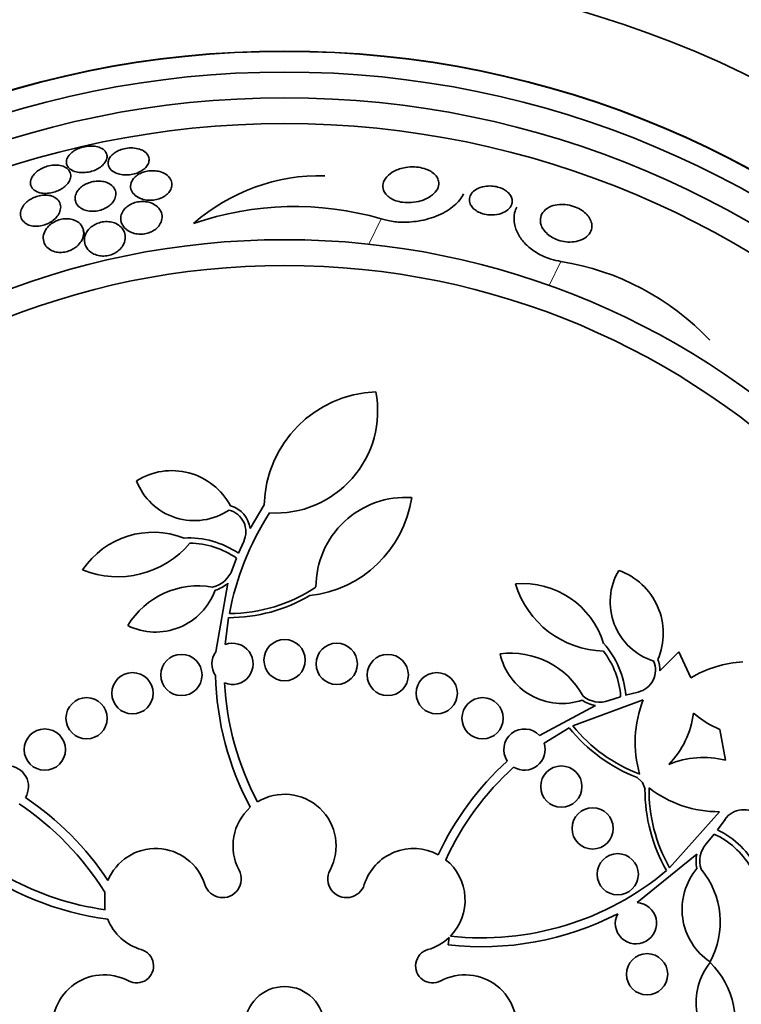
# Model space of a CAD drawing. Units: millimetres. Extents: x 0 to 1478, y 0 to 1758.
# Drawn here: x 1015 to 1029, y 1259 to 1278 of the extents above; entities that cross this region are included whole.
import ezdxf
from ezdxf import colors
from ezdxf.entities.mleader import LeaderData, LeaderLine
from ezdxf.math import Vec2, Vec3

# ---------------------------------------------------------------- set-up
doc = ezdxf.new("R2010")
doc.units = ezdxf.units.MM
doc.layers.add('DV1_Défaut', color=7, linetype='Continuous')
doc.layers.add('Défaut', color=7, linetype='Continuous')

# ---------------------------------------------------------------- blocks, each defined once
blk = doc.blocks.new('_DOT')
at = {"color": 0}
blk.add_line((0, 0), (-1, 0), dxfattribs=at)
at = {"color": 0, "const_width": 0.333}
blk.add_lwpolyline([(-0.1665, 0, 1), (0.1665, 0, 1)], format="xyb", close=True, dxfattribs=at)
blk = doc.blocks.new('SE')
at = {"layer": 'DV1_Défaut', "color": 7, "linetype": 'Continuous', "lineweight": 18}
for p, q in [((1021.958, 1273.781), (1021.721, 1273.288)), ((1025.443, 1272.954), (1025.218, 1272.486))]:
    blk.add_line(p, q, dxfattribs=at)
at = {"layer": 'DV1_Défaut', "color": 7, "linetype": 'Continuous', "lineweight": 35}
for p, q in [((1016.204, 1273.475), (1016.183, 1273.566)), ((1019.416, 1267.775), (1019.69, 1268.238)), ((1019.19, 1267.298), (1019.292, 1267.528)), ((1019.066, 1266.976), (1019.151, 1267.204)), ((1018.751, 1265.389), (1018.982, 1266.719)), ((1019, 1266.05), (1018.933, 1265.528)), ((1027.363, 1265.016), (1027.732, 1265.385)), ((1027.732, 1265.385), (1027.962, 1264.885)), ((1026.369, 1264.441), (1026.6, 1264.517)), ((1026.698, 1264.545), (1026.941, 1264.608)), ((1025.028, 1263.764), (1026.116, 1264.346)), ((1027.04, 1264.455), (1025.674, 1263.952)), ((1025.604, 1263.915), (1025.115, 1263.615)), ((1028.635, 1263.287), (1028.526, 1263.881)), ((1027.022, 1262.855), (1026.922, 1262.95)), ((1027.074, 1262.727), (1027.022, 1262.855)), ((1027.551, 1261.199), (1028.518, 1262.288)), ((1028.625, 1262.139), (1028.477, 1261.936)), ((1028.415, 1261.855), (1028.26, 1261.668)), ((1028.079, 1261.467), (1026.922, 1260.525)), ((1016.597, 1260.728), (1016.603, 1260.387)), ((1023.26, 1259.707), (1023.276, 1259.852))]:
    blk.add_line(p, q, dxfattribs=at)
for centre, radius in [((1020.085, 1258.126), 26.834), ((1020.085, 1258.126), 26.588), ((1020.085, 1258.126), 26.346), ((1020.085, 1258.126), 25.906), ((1020.085, 1258.126), 23.976), ((1020.085, 1258.126), 23.645), ((1020.085, 1258.126), 22.655), ((1020.085, 1258.126), 22), ((1020.085, 1258.126), 20.5), ((1020.085, 1258.126), 18.906), ((1020.085, 1258.126), 18.9), ((1020.085, 1258.126), 18.5), ((1020.085, 1258.126), 18), ((1020.085, 1258.126), 17.5), ((1020.085, 1258.126), 15.25), ((1020.085, 1258.126), 14.75), ((1020.085, 1265.226), 0.4), ((1021.096, 1265.154), 0.4), ((1018.085, 1264.938), 0.4), ((1022.086, 1264.938), 0.4), ((1017.136, 1264.584), 0.4), ((1023.035, 1264.584), 0.4), ((1016.247, 1264.099), 0.4), ((1023.924, 1264.099), 0.4), ((1015.436, 1263.492), 0.4), ((1025.451, 1262.775), 0.4), ((1026.058, 1261.964), 0.4), ((1026.544, 1261.075), 0.4), ((1027.113, 1259.136), 0.4), ((1020.085, 1258.126), 0.773)]:
    blk.add_circle(centre, radius, dxfattribs=at)
for centre, radius, start, end in [((1020.085, 1258.126), 30, 300.2208, 239.7792), ((1020.771, 1270.912), 3.704, 88.5166, 131.3995), ((1020.282, 1267.981), 6.038, 73.8756, 108.9493), ((1024.628, 1267.911), 5.109, 43.5556, 80.8216), ((1021.937, 1268.181), 2.247, 92.1006, 178.5487), ((1019.908, 1270.057), 1.981, 266.6604, 10.7515), ((1017.898, 1267.606), 1.293, 28.2055, 122.0152), ((1018.337, 1269.134), 1.204, 200.9877, 303.9936), ((1020.336, 1268.703), 2.237, 276.1633, 351.6366), ((1022.431, 1266.644), 1.737, 86.1097, 180), ((1018.897, 1267.714), 0.437, 334.7491, 74.9495), ((1018.897, 1267.714), 0.523, 6.7564, 74.2773), ((1024.445, 1265.094), 5.528, 147.3196, 169.2238), ((1017.537, 1266.058), 1.647, 68.6437, 146.1198), ((1018.228, 1265.883), 1.712, 55.8115, 93.056), ((1016.853, 1268.668), 1.825, 247.994, 319.9734), ((1018.228, 1265.883), 1.612, 55.059, 89.2019), ((1018.58, 1267.146), 0.515, 282.163, 340.7019), ((1027.602, 1266.356), 1.204, 149.5591, 252.5651), ((1026.134, 1265.746), 1.293, 336.7769, 70.5866), ((1018.415, 1265.062), 1.605, 80.2, 148.7181), ((1017.583, 1266.998), 1.228, 243.9327, 340.1545), ((1018.58, 1267.146), 0.587, 285.6289, 313.2869), ((1018.995, 1269.18), 3.053, 270.3698, 303.8136), ((1024.698, 1265.064), 1.647, 17.2151, 94.6912), ((1026.312, 1267.226), 1.825, 196.5654, 268.5448), ((1018.995, 1269.18), 3.131, 270.0985, 300.3354), ((1019.075, 1265.154), 0.4, 247.649, 110.7652), ((1024.992, 1264.415), 1.712, 4.3829, 41.6274), ((1019.078, 1265.153), 0.403, 144.2805, 214.1336), ((1024.467, 1263.756), 1.605, 28.7714, 97.2895), ((1025.462, 1265.614), 1.228, 192.5042, 288.7259), ((1024.992, 1264.415), 1.612, 3.6304, 37.7733), ((1026.842, 1265.034), 0.521, 358.0258, 22.8874), ((1026.84, 1265.033), 0.437, 283.3205, 23.5209), ((1029.101, 1262.948), 2.247, 93.2749, 120.4448), ((1024.484, 1265.079), 5.741, 181.5085, 208.1213), ((1024.484, 1265.079), 5.569, 183.0376, 207.855), ((1026.199, 1264.927), 0.515, 230.7344, 289.2733), ((1026.199, 1264.927), 0.587, 234.2003, 261.8584), ((1029.12, 1263.631), 2.237, 158.3985, 195.9929), ((1026.29, 1264.416), 1.737, 315.7366, 352.8206), ((1029.299, 1265.698), 1.975, 229.3682, 246.9603), ((1028.049, 1265.871), 3.131, 218.6699, 248.9068), ((1028.049, 1265.871), 3.053, 218.9412, 249.3045), ((1024.735, 1263.492), 0.4, 42.923, 213.6605), ((1024.735, 1263.492), 0.4, 238.5648, 18.0187), ((1028.208, 1261.603), 1.737, 75.7509, 112.8348), ((1014.72, 1262.775), 0.4, 328.0136, 152.362), ((1028.264, 1259.022), 5.741, 132.2742, 154.9403), ((1028.264, 1259.022), 5.569, 132.1554, 155.2044), ((1030.204, 1262.709), 3.053, 179.2669, 209.6302), ((1028.511, 1264.524), 2.237, 232.5785, 270.1729), ((1011.865, 1257.793), 5.741, 33.3766, 56.1952), ((1020.085, 1261.626), 1, 331.8748, 121.6784), ((1030.204, 1262.709), 3.131, 179.6646, 209.9015), ((1011.865, 1257.793), 5.569, 31.809, 56.5345), ((1020.085, 1261.626), 1, 131.666, 208.1252), ((1017.392, 1265.9), 5.569, 221.3831, 261.8606), ((1028.983, 1261.89), 0.437, 45.0505, 145.2509), ((1027.732, 1260.395), 1.612, 30.7981, 64.941), ((1027.732, 1260.395), 1.712, 26.944, 64.1885), ((1028.65, 1261.332), 0.515, 139.2981, 197.837), ((1017.585, 1260.575), 1, 17.4595, 157.9051), ((1022.585, 1260.575), 1, 61.4514, 162.5405), ((1028.65, 1261.332), 0.587, 166.7073, 194.3768), ((1017.392, 1265.9), 5.741, 233.2798, 262.6373), ((1022.585, 1260.575), 1, 315.6179, 51.4657), ((1018.884, 1260.984), 0.362, 197.4595, 28.1252), ((1021.286, 1260.984), 0.362, 151.8748, 342.5405), ((1023.908, 1265.411), 5.569, 263.7366, 310.0455), ((1029.02, 1260.395), 1.228, 139.8455, 236.0673), ((1026.927, 1260.147), 1.605, 331.2819, 39.8), ((1026.898, 1260.126), 0.4, 152.4215, 86.5781), ((1023.908, 1265.411), 5.741, 263.5172, 297.3295), ((1017.585, 1260.575), 1, 201.663, 253.8434), ((1022.587, 1260.573), 0.998, 286.123, 313.7045), ((1017.215, 1259.298), 0.33, 241.7413, 73.8434), ((1022.956, 1259.298), 0.33, 106.1566, 298.2587), ((1029.292, 1258.591), 1.228, 141.0756, 237.2973), ((1027.219, 1258.211), 1.605, 337.3428, 45.8609), ((1016.585, 1258.126), 1, 61.7413, 262.8128), ((1023.585, 1258.126), 1, 345.4603, 118.2587)]:
    blk.add_arc(centre, radius, start, end, dxfattribs=at)
for points, knots in [([(1015.907, 1275.012), (1015.882, 1274.981), (1015.866, 1274.948), (1015.859, 1274.917), (1015.852, 1274.886), (1015.854, 1274.855), (1015.865, 1274.826), (1015.876, 1274.796), (1015.898, 1274.767), (1015.929, 1274.744), (1015.959, 1274.721), (1015.999, 1274.702), (1016.046, 1274.69), (1016.08, 1274.681), (1016.119, 1274.676), (1016.159, 1274.676), (1016.2, 1274.675), (1016.243, 1274.679), (1016.286, 1274.687), (1016.324, 1274.695), (1016.363, 1274.706), (1016.398, 1274.72), (1016.432, 1274.734), (1016.464, 1274.751), (1016.493, 1274.769), (1016.523, 1274.788), (1016.549, 1274.81), (1016.57, 1274.833), (1016.595, 1274.858), (1016.613, 1274.885), (1016.625, 1274.911), (1016.639, 1274.941), (1016.644, 1274.972), (1016.642, 1275), (1016.64, 1275.032), (1016.628, 1275.063), (1016.607, 1275.089), (1016.585, 1275.117), (1016.553, 1275.141), (1016.512, 1275.158), (1016.481, 1275.172), (1016.444, 1275.182), (1016.404, 1275.187), (1016.363, 1275.192), (1016.318, 1275.193), (1016.272, 1275.188), (1016.232, 1275.184), (1016.19, 1275.176), (1016.151, 1275.164), (1016.114, 1275.153), (1016.079, 1275.139), (1016.047, 1275.122), (1016.015, 1275.106), (1015.985, 1275.086), (1015.961, 1275.066), (1015.94, 1275.049), (1015.921, 1275.031), (1015.907, 1275.012)], [0, 0, 0, 0, 0.062848, 0.062848, 0.062848, 0.12541, 0.12541, 0.12541, 0.193246, 0.193246, 0.193246, 0.259852, 0.259852, 0.259852, 0.307286, 0.307286, 0.307286, 0.355039, 0.355039, 0.355039, 0.397979, 0.397979, 0.397979, 0.439845, 0.439845, 0.439845, 0.484878, 0.484878, 0.484878, 0.536152, 0.536152, 0.536152, 0.595358, 0.595358, 0.595358, 0.661498, 0.661498, 0.661498, 0.729461, 0.729461, 0.729461, 0.780889, 0.780889, 0.780889, 0.832746, 0.832746, 0.832746, 0.878103, 0.878103, 0.878103, 0.920135, 0.920135, 0.920135, 0.963418, 0.963418, 0.963418, 1, 1, 1, 1]), ([(1016.837, 1274.659), (1016.87, 1274.647), (1016.908, 1274.638), (1016.949, 1274.633), (1016.99, 1274.629), (1017.035, 1274.629), (1017.08, 1274.634), (1017.12, 1274.638), (1017.16, 1274.647), (1017.198, 1274.659), (1017.233, 1274.671), (1017.266, 1274.685), (1017.295, 1274.702), (1017.326, 1274.719), (1017.352, 1274.739), (1017.375, 1274.759), (1017.399, 1274.782), (1017.419, 1274.807), (1017.433, 1274.832), (1017.449, 1274.861), (1017.457, 1274.891), (1017.458, 1274.919), (1017.46, 1274.952), (1017.452, 1274.984), (1017.435, 1275.013), (1017.418, 1275.044), (1017.389, 1275.073), (1017.352, 1275.096), (1017.321, 1275.114), (1017.285, 1275.129), (1017.243, 1275.14), (1017.201, 1275.15), (1017.153, 1275.156), (1017.103, 1275.155), (1017.061, 1275.154), (1017.016, 1275.149), (1016.974, 1275.139), (1016.937, 1275.13), (1016.9, 1275.118), (1016.867, 1275.103), (1016.834, 1275.089), (1016.804, 1275.071), (1016.779, 1275.053), (1016.751, 1275.032), (1016.728, 1275.01), (1016.71, 1274.987), (1016.69, 1274.961), (1016.676, 1274.934), (1016.668, 1274.907), (1016.66, 1274.876), (1016.66, 1274.845), (1016.668, 1274.816), (1016.677, 1274.783), (1016.696, 1274.752), (1016.724, 1274.726), (1016.752, 1274.699), (1016.791, 1274.676), (1016.837, 1274.659)], [0, 0, 0, 0, 0.048941, 0.048941, 0.048941, 0.098292, 0.098292, 0.098292, 0.142374, 0.142374, 0.142374, 0.183281, 0.183281, 0.183281, 0.225958, 0.225958, 0.225958, 0.274101, 0.274101, 0.274101, 0.330232, 0.330232, 0.330232, 0.394785, 0.394785, 0.394785, 0.464207, 0.464207, 0.464207, 0.519778, 0.519778, 0.519778, 0.575916, 0.575916, 0.575916, 0.623567, 0.623567, 0.623567, 0.665505, 0.665505, 0.665505, 0.707113, 0.707113, 0.707113, 0.752462, 0.752462, 0.752462, 0.804512, 0.804512, 0.804512, 0.864895, 0.864895, 0.864895, 0.932431, 0.932431, 0.932431, 1, 1, 1, 1]), ([(1015.176, 1274.564), (1015.159, 1274.524), (1015.154, 1274.485), (1015.161, 1274.448), (1015.168, 1274.415), (1015.184, 1274.384), (1015.211, 1274.357), (1015.237, 1274.331), (1015.273, 1274.308), (1015.318, 1274.294), (1015.35, 1274.283), (1015.387, 1274.276), (1015.426, 1274.274), (1015.465, 1274.272), (1015.508, 1274.275), (1015.551, 1274.282), (1015.589, 1274.289), (1015.628, 1274.3), (1015.664, 1274.314), (1015.698, 1274.327), (1015.731, 1274.344), (1015.761, 1274.362), (1015.792, 1274.381), (1015.82, 1274.403), (1015.844, 1274.426), (1015.87, 1274.452), (1015.892, 1274.48), (1015.907, 1274.507), (1015.925, 1274.538), (1015.935, 1274.571), (1015.938, 1274.601), (1015.941, 1274.636), (1015.934, 1274.669), (1015.918, 1274.699), (1015.902, 1274.729), (1015.874, 1274.757), (1015.837, 1274.778), (1015.809, 1274.794), (1015.775, 1274.806), (1015.736, 1274.814), (1015.698, 1274.821), (1015.653, 1274.824), (1015.607, 1274.82), (1015.567, 1274.818), (1015.525, 1274.81), (1015.485, 1274.799), (1015.449, 1274.788), (1015.413, 1274.774), (1015.38, 1274.758), (1015.347, 1274.741), (1015.316, 1274.722), (1015.29, 1274.702), (1015.26, 1274.679), (1015.235, 1274.654), (1015.216, 1274.63), (1015.199, 1274.608), (1015.186, 1274.586), (1015.176, 1274.564)], [0, 0, 0, 0, 0.074538, 0.074538, 0.074538, 0.142793, 0.142793, 0.142793, 0.211043, 0.211043, 0.211043, 0.25863, 0.25863, 0.25863, 0.306584, 0.306584, 0.306584, 0.349109, 0.349109, 0.349109, 0.390044, 0.390044, 0.390044, 0.43398, 0.43398, 0.43398, 0.484265, 0.484265, 0.484265, 0.542956, 0.542956, 0.542956, 0.609496, 0.609496, 0.609496, 0.678897, 0.678897, 0.678897, 0.731104, 0.731104, 0.731104, 0.783801, 0.783801, 0.783801, 0.829205, 0.829205, 0.829205, 0.87053, 0.87053, 0.87053, 0.912773, 0.912773, 0.912773, 0.959651, 0.959651, 0.959651, 1, 1, 1, 1]), ([(1022.726, 1274.13), (1022.668, 1274.112), (1022.604, 1274.1), (1022.537, 1274.096), (1022.485, 1274.093), (1022.43, 1274.094), (1022.376, 1274.101), (1022.331, 1274.107), (1022.285, 1274.118), (1022.243, 1274.132), (1022.201, 1274.147), (1022.161, 1274.166), (1022.128, 1274.188), (1022.097, 1274.209), (1022.071, 1274.232), (1022.05, 1274.257), (1022.028, 1274.283), (1022.013, 1274.311), (1022.003, 1274.339), (1021.989, 1274.379), (1021.987, 1274.421), (1021.995, 1274.46), (1022.005, 1274.508), (1022.03, 1274.555), (1022.067, 1274.596), (1022.104, 1274.638), (1022.153, 1274.676), (1022.212, 1274.706), (1022.276, 1274.738), (1022.352, 1274.764), (1022.435, 1274.777), (1022.49, 1274.786), (1022.548, 1274.789), (1022.607, 1274.786), (1022.657, 1274.784), (1022.707, 1274.777), (1022.755, 1274.765), (1022.804, 1274.754), (1022.851, 1274.736), (1022.891, 1274.716), (1022.928, 1274.697), (1022.96, 1274.675), (1022.986, 1274.651), (1023.012, 1274.627), (1023.033, 1274.601), (1023.047, 1274.575), (1023.063, 1274.545), (1023.072, 1274.515), (1023.074, 1274.485), (1023.078, 1274.441), (1023.068, 1274.397), (1023.047, 1274.357), (1023.025, 1274.317), (1022.993, 1274.279), (1022.952, 1274.245), (1022.904, 1274.206), (1022.843, 1274.171), (1022.773, 1274.145), (1022.758, 1274.14), (1022.742, 1274.134), (1022.726, 1274.13)], [0, 0, 0, 0, 0.058238, 0.058238, 0.058238, 0.103512, 0.103512, 0.103512, 0.141865, 0.141865, 0.141865, 0.18039, 0.18039, 0.18039, 0.216403, 0.216403, 0.216403, 0.254905, 0.254905, 0.254905, 0.311479, 0.311479, 0.311479, 0.382575, 0.382575, 0.382575, 0.454358, 0.454358, 0.454358, 0.531836, 0.531836, 0.531836, 0.581819, 0.581819, 0.581819, 0.623392, 0.623392, 0.623392, 0.665279, 0.665279, 0.665279, 0.702574, 0.702574, 0.702574, 0.740041, 0.740041, 0.740041, 0.782376, 0.782376, 0.782376, 0.845217, 0.845217, 0.845217, 0.908825, 0.908825, 0.908825, 0.983918, 0.983918, 0.983918, 1, 1, 1, 1]), ([(1017.109, 1274.477), (1017.096, 1274.437), (1017.095, 1274.396), (1017.106, 1274.358), (1017.116, 1274.322), (1017.136, 1274.287), (1017.166, 1274.256), (1017.197, 1274.224), (1017.239, 1274.196), (1017.29, 1274.175), (1017.325, 1274.162), (1017.364, 1274.151), (1017.407, 1274.145), (1017.449, 1274.14), (1017.496, 1274.139), (1017.541, 1274.145), (1017.58, 1274.149), (1017.62, 1274.158), (1017.656, 1274.171), (1017.689, 1274.182), (1017.721, 1274.197), (1017.748, 1274.214), (1017.777, 1274.232), (1017.802, 1274.252), (1017.823, 1274.273), (1017.847, 1274.297), (1017.865, 1274.324), (1017.878, 1274.35), (1017.893, 1274.381), (1017.9, 1274.413), (1017.9, 1274.445), (1017.901, 1274.481), (1017.891, 1274.517), (1017.873, 1274.55), (1017.853, 1274.585), (1017.822, 1274.618), (1017.781, 1274.645), (1017.749, 1274.666), (1017.711, 1274.683), (1017.668, 1274.695), (1017.632, 1274.705), (1017.592, 1274.712), (1017.551, 1274.713), (1017.509, 1274.715), (1017.465, 1274.712), (1017.422, 1274.704), (1017.385, 1274.698), (1017.348, 1274.687), (1017.314, 1274.673), (1017.282, 1274.659), (1017.252, 1274.643), (1017.226, 1274.625), (1017.199, 1274.606), (1017.175, 1274.584), (1017.156, 1274.561), (1017.134, 1274.534), (1017.118, 1274.506), (1017.109, 1274.477)], [0, 0, 0, 0, 0.07301, 0.07301, 0.07301, 0.142485, 0.142485, 0.142485, 0.215119, 0.215119, 0.215119, 0.264156, 0.264156, 0.264156, 0.313723, 0.313723, 0.313723, 0.355908, 0.355908, 0.355908, 0.394648, 0.394648, 0.394648, 0.435592, 0.435592, 0.435592, 0.482782, 0.482782, 0.482782, 0.539189, 0.539189, 0.539189, 0.605649, 0.605649, 0.605649, 0.678249, 0.678249, 0.678249, 0.733751, 0.733751, 0.733751, 0.779798, 0.779798, 0.779798, 0.826233, 0.826233, 0.826233, 0.866944, 0.866944, 0.866944, 0.906208, 0.906208, 0.906208, 0.948774, 0.948774, 0.948774, 1, 1, 1, 1]), ([(1016.03, 1274.128), (1016.039, 1274.089), (1016.061, 1274.053), (1016.092, 1274.022), (1016.118, 1273.997), (1016.152, 1273.975), (1016.192, 1273.958), (1016.224, 1273.945), (1016.262, 1273.935), (1016.303, 1273.93), (1016.344, 1273.925), (1016.389, 1273.925), (1016.434, 1273.931), (1016.472, 1273.936), (1016.511, 1273.946), (1016.547, 1273.959), (1016.581, 1273.971), (1016.613, 1273.986), (1016.642, 1274.004), (1016.672, 1274.022), (1016.699, 1274.043), (1016.721, 1274.065), (1016.747, 1274.091), (1016.767, 1274.118), (1016.782, 1274.145), (1016.8, 1274.178), (1016.81, 1274.211), (1016.813, 1274.243), (1016.816, 1274.281), (1016.81, 1274.318), (1016.795, 1274.351), (1016.778, 1274.387), (1016.75, 1274.42), (1016.711, 1274.447), (1016.682, 1274.467), (1016.647, 1274.484), (1016.606, 1274.495), (1016.572, 1274.504), (1016.534, 1274.51), (1016.494, 1274.511), (1016.454, 1274.513), (1016.411, 1274.509), (1016.369, 1274.501), (1016.332, 1274.493), (1016.295, 1274.482), (1016.261, 1274.467), (1016.228, 1274.453), (1016.197, 1274.436), (1016.17, 1274.417), (1016.141, 1274.397), (1016.116, 1274.374), (1016.095, 1274.351), (1016.071, 1274.324), (1016.054, 1274.295), (1016.042, 1274.267), (1016.028, 1274.233), (1016.022, 1274.199), (1016.024, 1274.166), (1016.025, 1274.153), (1016.027, 1274.14), (1016.03, 1274.128)], [0, 0, 0, 0, 0.072986, 0.072986, 0.072986, 0.132717, 0.132717, 0.132717, 0.181299, 0.181299, 0.181299, 0.230389, 0.230389, 0.230389, 0.272228, 0.272228, 0.272228, 0.311142, 0.311142, 0.311142, 0.352605, 0.352605, 0.352605, 0.400546, 0.400546, 0.400546, 0.457802, 0.457802, 0.457802, 0.524907, 0.524907, 0.524907, 0.597483, 0.597483, 0.597483, 0.651953, 0.651953, 0.651953, 0.697444, 0.697444, 0.697444, 0.743292, 0.743292, 0.743292, 0.783843, 0.783843, 0.783843, 0.823388, 0.823388, 0.823388, 0.866527, 0.866527, 0.866527, 0.916723, 0.916723, 0.916723, 0.976349, 0.976349, 0.976349, 1, 1, 1, 1]), ([(1023.683, 1274.073), (1023.669, 1274.108), (1023.665, 1274.144), (1023.67, 1274.177), (1023.674, 1274.21), (1023.688, 1274.242), (1023.708, 1274.27), (1023.732, 1274.303), (1023.766, 1274.333), (1023.807, 1274.357), (1023.851, 1274.381), (1023.906, 1274.4), (1023.966, 1274.41), (1024.007, 1274.417), (1024.052, 1274.419), (1024.098, 1274.416), (1024.137, 1274.414), (1024.177, 1274.407), (1024.216, 1274.397), (1024.255, 1274.387), (1024.293, 1274.372), (1024.327, 1274.354), (1024.358, 1274.338), (1024.386, 1274.319), (1024.409, 1274.299), (1024.432, 1274.279), (1024.451, 1274.257), (1024.465, 1274.234), (1024.481, 1274.209), (1024.491, 1274.183), (1024.496, 1274.158), (1024.502, 1274.129), (1024.5, 1274.099), (1024.493, 1274.072), (1024.484, 1274.039), (1024.465, 1274.007), (1024.44, 1273.98), (1024.411, 1273.948), (1024.371, 1273.921), (1024.324, 1273.9), (1024.276, 1273.878), (1024.218, 1273.862), (1024.155, 1273.857), (1024.114, 1273.853), (1024.071, 1273.854), (1024.027, 1273.859), (1023.983, 1273.864), (1023.938, 1273.875), (1023.896, 1273.89), (1023.861, 1273.903), (1023.827, 1273.92), (1023.798, 1273.94), (1023.771, 1273.958), (1023.748, 1273.978), (1023.73, 1273.999), (1023.709, 1274.023), (1023.693, 1274.048), (1023.683, 1274.073)], [0, 0, 0, 0, 0.060892, 0.060892, 0.060892, 0.121279, 0.121279, 0.121279, 0.19228, 0.19228, 0.19228, 0.267095, 0.267095, 0.267095, 0.317494, 0.317494, 0.317494, 0.359956, 0.359956, 0.359956, 0.4027, 0.4027, 0.4027, 0.441247, 0.441247, 0.441247, 0.480173, 0.480173, 0.480173, 0.52393, 0.52393, 0.52393, 0.576005, 0.576005, 0.576005, 0.638681, 0.638681, 0.638681, 0.710876, 0.710876, 0.710876, 0.785023, 0.785023, 0.785023, 0.832062, 0.832062, 0.832062, 0.879625, 0.879625, 0.879625, 0.920093, 0.920093, 0.920093, 0.95755, 0.95755, 0.95755, 1, 1, 1, 1]), ([(1015.058, 1273.698), (1015.085, 1273.678), (1015.118, 1273.662), (1015.155, 1273.652), (1015.187, 1273.643), (1015.224, 1273.637), (1015.262, 1273.636), (1015.301, 1273.636), (1015.342, 1273.64), (1015.383, 1273.649), (1015.419, 1273.658), (1015.455, 1273.67), (1015.488, 1273.685), (1015.521, 1273.7), (1015.552, 1273.718), (1015.579, 1273.737), (1015.61, 1273.759), (1015.636, 1273.783), (1015.658, 1273.808), (1015.684, 1273.837), (1015.704, 1273.868), (1015.718, 1273.898), (1015.734, 1273.934), (1015.743, 1273.97), (1015.744, 1274.005), (1015.744, 1274.044), (1015.734, 1274.082), (1015.714, 1274.115), (1015.694, 1274.149), (1015.662, 1274.18), (1015.619, 1274.202), (1015.59, 1274.217), (1015.556, 1274.229), (1015.517, 1274.235), (1015.478, 1274.242), (1015.434, 1274.243), (1015.39, 1274.238), (1015.352, 1274.234), (1015.312, 1274.225), (1015.274, 1274.213), (1015.239, 1274.201), (1015.205, 1274.186), (1015.175, 1274.169), (1015.143, 1274.151), (1015.114, 1274.13), (1015.088, 1274.108), (1015.06, 1274.083), (1015.036, 1274.057), (1015.018, 1274.029), (1014.996, 1273.997), (1014.981, 1273.964), (1014.972, 1273.932), (1014.963, 1273.894), (1014.963, 1273.857), (1014.971, 1273.822), (1014.981, 1273.784), (1015.001, 1273.748), (1015.033, 1273.719), (1015.04, 1273.711), (1015.049, 1273.704), (1015.058, 1273.698)], [0, 0, 0, 0, 0.05253, 0.05253, 0.05253, 0.097039, 0.097039, 0.097039, 0.141893, 0.141893, 0.141893, 0.181612, 0.181612, 0.181612, 0.220898, 0.220898, 0.220898, 0.264492, 0.264492, 0.264492, 0.315929, 0.315929, 0.315929, 0.377409, 0.377409, 0.377409, 0.447826, 0.447826, 0.447826, 0.520265, 0.520265, 0.520265, 0.569527, 0.569527, 0.569527, 0.619295, 0.619295, 0.619295, 0.661911, 0.661911, 0.661911, 0.701093, 0.701093, 0.701093, 0.742175, 0.742175, 0.742175, 0.789044, 0.789044, 0.789044, 0.844635, 0.844635, 0.844635, 0.910089, 0.910089, 0.910089, 0.982328, 0.982328, 0.982328, 1, 1, 1, 1]), ([(1021.958, 1273.781), (1021.993, 1273.77), (1022.028, 1273.76), (1022.064, 1273.752), (1022.148, 1273.733), (1022.236, 1273.721), (1022.323, 1273.717), (1022.443, 1273.711), (1022.564, 1273.719), (1022.676, 1273.737), (1022.82, 1273.76), (1022.954, 1273.801), (1023.071, 1273.851), (1023.189, 1273.903), (1023.293, 1273.966), (1023.376, 1274.038), (1023.455, 1274.106), (1023.518, 1274.183), (1023.557, 1274.265)], [0, 0, 0, 0, 0.051431, 0.051431, 0.051431, 0.172587, 0.172587, 0.172587, 0.342897, 0.342897, 0.342897, 0.562717, 0.562717, 0.562717, 0.785808, 0.785808, 0.785808, 1, 1, 1, 1]), ([(1017.089, 1273.529), (1017.122, 1273.513), (1017.161, 1273.5), (1017.202, 1273.492), (1017.237, 1273.485), (1017.275, 1273.482), (1017.313, 1273.484), (1017.352, 1273.485), (1017.392, 1273.491), (1017.429, 1273.502), (1017.463, 1273.511), (1017.496, 1273.525), (1017.524, 1273.54), (1017.554, 1273.556), (1017.581, 1273.575), (1017.603, 1273.595), (1017.635, 1273.624), (1017.659, 1273.655), (1017.676, 1273.687), (1017.698, 1273.727), (1017.709, 1273.769), (1017.71, 1273.809), (1017.711, 1273.85), (1017.702, 1273.89), (1017.684, 1273.927), (1017.664, 1273.968), (1017.632, 1274.007), (1017.589, 1274.038), (1017.558, 1274.061), (1017.52, 1274.08), (1017.477, 1274.094), (1017.443, 1274.105), (1017.404, 1274.113), (1017.363, 1274.115), (1017.322, 1274.118), (1017.278, 1274.115), (1017.236, 1274.108), (1017.2, 1274.101), (1017.164, 1274.09), (1017.131, 1274.076), (1017.099, 1274.063), (1017.07, 1274.046), (1017.045, 1274.028), (1017.017, 1274.008), (1016.994, 1273.985), (1016.975, 1273.962), (1016.947, 1273.928), (1016.929, 1273.892), (1016.918, 1273.856), (1016.908, 1273.82), (1016.906, 1273.783), (1016.912, 1273.748), (1016.919, 1273.706), (1016.937, 1273.665), (1016.965, 1273.629), (1016.994, 1273.59), (1017.037, 1273.555), (1017.089, 1273.529)], [0, 0, 0, 0, 0.04808, 0.04808, 0.04808, 0.088963, 0.088963, 0.088963, 0.130133, 0.130133, 0.130133, 0.167055, 0.167055, 0.167055, 0.204819, 0.204819, 0.204819, 0.258008, 0.258008, 0.258008, 0.325186, 0.325186, 0.325186, 0.393137, 0.393137, 0.393137, 0.469537, 0.469537, 0.469537, 0.524498, 0.524498, 0.524498, 0.569079, 0.569079, 0.569079, 0.614097, 0.614097, 0.614097, 0.65291, 0.65291, 0.65291, 0.69018, 0.69018, 0.69018, 0.731069, 0.731069, 0.731069, 0.79052, 0.79052, 0.79052, 0.850686, 0.850686, 0.850686, 0.922871, 0.922871, 0.922871, 1, 1, 1, 1]), ([(1025.443, 1272.954), (1025.379, 1272.965), (1025.314, 1272.98), (1025.25, 1273), (1025.155, 1273.03), (1025.061, 1273.071), (1024.978, 1273.121), (1024.903, 1273.165), (1024.836, 1273.216), (1024.779, 1273.27), (1024.72, 1273.326), (1024.671, 1273.387), (1024.634, 1273.448), (1024.591, 1273.518), (1024.562, 1273.589), (1024.547, 1273.658), (1024.529, 1273.741), (1024.529, 1273.822), (1024.546, 1273.897), (1024.554, 1273.936), (1024.567, 1273.973), (1024.585, 1274.009)], [0, 0, 0, 0, 0.10203, 0.10203, 0.10203, 0.255178, 0.255178, 0.255178, 0.391774, 0.391774, 0.391774, 0.534341, 0.534341, 0.534341, 0.698779, 0.698779, 0.698779, 0.896816, 0.896816, 0.896816, 1, 1, 1, 1]), ([(1025.06, 1273.658), (1025.042, 1273.713), (1025.04, 1273.767), (1025.052, 1273.815), (1025.062, 1273.858), (1025.084, 1273.897), (1025.115, 1273.931), (1025.15, 1273.969), (1025.199, 1274.002), (1025.257, 1274.024), (1025.303, 1274.042), (1025.357, 1274.054), (1025.415, 1274.058), (1025.463, 1274.062), (1025.515, 1274.06), (1025.567, 1274.052), (1025.62, 1274.043), (1025.676, 1274.029), (1025.727, 1274.008), (1025.771, 1273.99), (1025.814, 1273.967), (1025.852, 1273.942), (1025.888, 1273.918), (1025.919, 1273.891), (1025.945, 1273.863), (1025.973, 1273.833), (1025.995, 1273.801), (1026.011, 1273.77), (1026.029, 1273.733), (1026.04, 1273.697), (1026.043, 1273.662), (1026.046, 1273.621), (1026.04, 1273.581), (1026.025, 1273.544), (1026.008, 1273.502), (1025.978, 1273.463), (1025.939, 1273.431), (1025.896, 1273.396), (1025.84, 1273.368), (1025.775, 1273.351), (1025.728, 1273.338), (1025.673, 1273.33), (1025.616, 1273.33), (1025.569, 1273.33), (1025.518, 1273.335), (1025.468, 1273.346), (1025.418, 1273.357), (1025.366, 1273.374), (1025.32, 1273.396), (1025.278, 1273.416), (1025.239, 1273.44), (1025.206, 1273.466), (1025.173, 1273.491), (1025.145, 1273.52), (1025.122, 1273.549), (1025.096, 1273.581), (1025.077, 1273.614), (1025.065, 1273.646), (1025.063, 1273.65), (1025.062, 1273.654), (1025.06, 1273.658)], [0, 0, 0, 0, 0.073154, 0.073154, 0.073154, 0.137286, 0.137286, 0.137286, 0.210216, 0.210216, 0.210216, 0.267489, 0.267489, 0.267489, 0.314588, 0.314588, 0.314588, 0.362124, 0.362124, 0.362124, 0.403291, 0.403291, 0.403291, 0.442329, 0.442329, 0.442329, 0.484214, 0.484214, 0.484214, 0.53264, 0.53264, 0.53264, 0.590352, 0.590352, 0.590352, 0.657937, 0.657937, 0.657937, 0.731132, 0.731132, 0.731132, 0.784732, 0.784732, 0.784732, 0.829049, 0.829049, 0.829049, 0.873728, 0.873728, 0.873728, 0.913117, 0.913117, 0.913117, 0.951887, 0.951887, 0.951887, 0.994904, 0.994904, 0.994904, 1, 1, 1, 1]), ([(1015.422, 1273.503), (1015.407, 1273.459), (1015.402, 1273.414), (1015.408, 1273.372), (1015.414, 1273.329), (1015.431, 1273.287), (1015.459, 1273.251), (1015.482, 1273.221), (1015.514, 1273.194), (1015.553, 1273.173), (1015.584, 1273.156), (1015.62, 1273.143), (1015.659, 1273.136), (1015.692, 1273.129), (1015.728, 1273.127), (1015.765, 1273.129), (1015.802, 1273.131), (1015.841, 1273.138), (1015.878, 1273.149), (1015.912, 1273.159), (1015.945, 1273.173), (1015.974, 1273.19), (1016.005, 1273.206), (1016.033, 1273.226), (1016.057, 1273.247), (1016.092, 1273.277), (1016.119, 1273.31), (1016.14, 1273.344), (1016.166, 1273.386), (1016.181, 1273.43), (1016.187, 1273.472), (1016.193, 1273.514), (1016.189, 1273.556), (1016.175, 1273.594), (1016.16, 1273.636), (1016.132, 1273.676), (1016.093, 1273.707), (1016.066, 1273.73), (1016.032, 1273.749), (1015.993, 1273.762), (1015.96, 1273.773), (1015.924, 1273.78), (1015.885, 1273.782), (1015.846, 1273.784), (1015.804, 1273.781), (1015.763, 1273.772), (1015.727, 1273.765), (1015.691, 1273.754), (1015.658, 1273.739), (1015.626, 1273.725), (1015.596, 1273.708), (1015.569, 1273.689), (1015.539, 1273.668), (1015.514, 1273.644), (1015.492, 1273.62), (1015.46, 1273.582), (1015.436, 1273.542), (1015.422, 1273.503)], [0, 0, 0, 0, 0.071115, 0.071115, 0.071115, 0.144964, 0.144964, 0.144964, 0.206653, 0.206653, 0.206653, 0.254909, 0.254909, 0.254909, 0.295062, 0.295062, 0.295062, 0.335465, 0.335465, 0.335465, 0.372221, 0.372221, 0.372221, 0.410272, 0.410272, 0.410272, 0.464345, 0.464345, 0.464345, 0.532431, 0.532431, 0.532431, 0.601253, 0.601253, 0.601253, 0.677773, 0.677773, 0.677773, 0.731378, 0.731378, 0.731378, 0.775165, 0.775165, 0.775165, 0.819354, 0.819354, 0.819354, 0.857792, 0.857792, 0.857792, 0.89517, 0.89517, 0.89517, 0.936496, 0.936496, 0.936496, 1, 1, 1, 1]), ([(1016.225, 1273.476), (1016.207, 1273.432), (1016.201, 1273.387), (1016.204, 1273.344), (1016.208, 1273.3), (1016.223, 1273.256), (1016.248, 1273.218), (1016.275, 1273.176), (1016.314, 1273.138), (1016.365, 1273.11), (1016.397, 1273.092), (1016.434, 1273.078), (1016.475, 1273.069), (1016.508, 1273.062), (1016.545, 1273.058), (1016.583, 1273.059), (1016.621, 1273.06), (1016.66, 1273.066), (1016.697, 1273.077), (1016.731, 1273.086), (1016.763, 1273.099), (1016.792, 1273.115), (1016.822, 1273.131), (1016.849, 1273.15), (1016.873, 1273.171), (1016.906, 1273.2), (1016.933, 1273.232), (1016.952, 1273.265), (1016.977, 1273.307), (1016.991, 1273.351), (1016.995, 1273.394), (1017, 1273.437), (1016.995, 1273.48), (1016.98, 1273.519), (1016.963, 1273.564), (1016.934, 1273.605), (1016.893, 1273.64), (1016.864, 1273.664), (1016.828, 1273.685), (1016.787, 1273.7), (1016.754, 1273.712), (1016.716, 1273.721), (1016.677, 1273.724), (1016.637, 1273.728), (1016.593, 1273.726), (1016.551, 1273.719), (1016.515, 1273.712), (1016.479, 1273.701), (1016.446, 1273.687), (1016.414, 1273.674), (1016.384, 1273.657), (1016.358, 1273.639), (1016.33, 1273.619), (1016.305, 1273.596), (1016.285, 1273.572), (1016.258, 1273.542), (1016.238, 1273.509), (1016.225, 1273.476)], [0, 0, 0, 0, 0.070556, 0.070556, 0.070556, 0.143175, 0.143175, 0.143175, 0.221418, 0.221418, 0.221418, 0.269779, 0.269779, 0.269779, 0.30986, 0.30986, 0.30986, 0.350242, 0.350242, 0.350242, 0.386276, 0.386276, 0.386276, 0.423104, 0.423104, 0.423104, 0.475758, 0.475758, 0.475758, 0.543325, 0.543325, 0.543325, 0.611811, 0.611811, 0.611811, 0.689714, 0.689714, 0.689714, 0.744812, 0.744812, 0.744812, 0.789016, 0.789016, 0.789016, 0.833688, 0.833688, 0.833688, 0.87181, 0.87181, 0.87181, 0.908171, 0.908171, 0.908171, 0.94814, 0.94814, 0.94814, 1, 1, 1, 1])]:
    blk.add_open_spline(points, degree=3, knots=knots, dxfattribs=at)

msp = doc.modelspace()

# ---------------------------------------------------------------- block references
at = {"layer": 'Défaut'}
msp.add_blockref('SE', (0, 0), dxfattribs=at)

# ---------------------------------------------------------------- leaders
at = {"layer": 'Défaut', "color": 7, "linetype": 'Continuous', "lineweight": 18}
ml = msp.add_multileader_mtext('Standard', dxfattribs=at)
ml.set_content('{\\pxsm0.9;\\fSolid Edge ISO|b1||i0||c0|p34;\\W1.;20/08/2019\\P}', color=256)
ml.set_leader_properties()
ml.set_arrow_properties(name='DOT')
ml.build(insert=Vec2(0, 0))
ml.multileader.update_dxf_attribs({"leader_type": 0, "dogleg_length": 0, "arrow_head_size": 12})
ctx = ml.context
ctx.base_point, ctx.char_height, ctx.arrow_head_size, ctx.landing_gap_size = Vec3(1390.407, 1750.708), 12, 12, 4.2
notes = []
notes.append((ctx, [(0, (0, 0, 0), (0, 0), (1, 0), 1, [])]))
ctx.mtext.insert = Vec3(1392.407, 1756.828)
for ctx, leaders in notes:
    for number, flags, end, landing, length, lines in leaders:
        leader = LeaderData()
        leader.index, (leader.has_last_leader_line, leader.has_dogleg_vector, leader.attachment_direction) = number, flags
        leader.last_leader_point, leader.dogleg_vector, leader.dogleg_length = Vec3(end), Vec3(landing), length
        for number, points, colour, breaks in lines:
            line = LeaderLine()
            line.index, line.vertices, line.color, line.breaks = number, Vec3.list(points), colors.encode_raw_color(colour), breaks
            leader.lines.append(line)
        ctx.leaders.append(leader)

doc.saveas('drawing.dxf')
